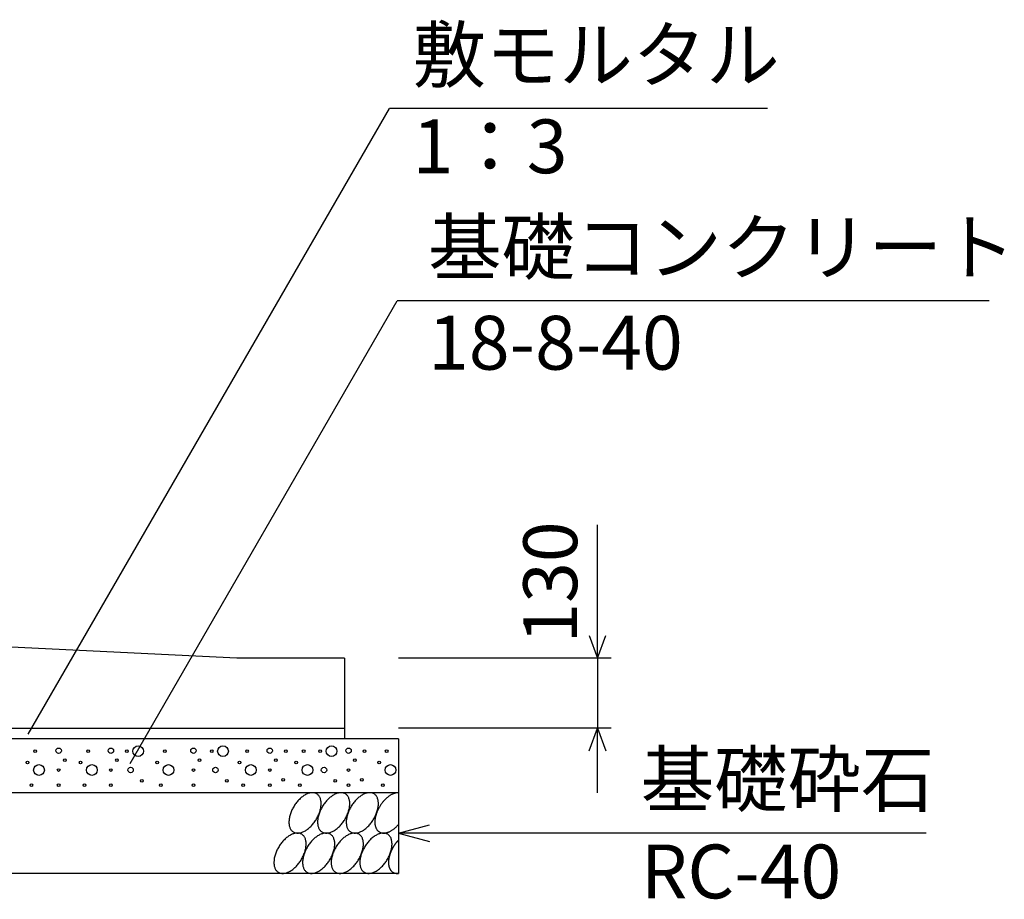
# Model space of a CAD drawing. Extents: x 0 to 134400, y 0 to 47520.
# Drawn here: x 80274 to 82103, y 30515 to 32150 of the extents above; entities that cross this region are included whole.
import ezdxf
from ezdxf.enums import TextEntityAlignment as Align

# ---------------------------------------------------------------- set-up
doc = ezdxf.new("R2010")
doc.units = 0
doc.header["$LTSCALE"] = 20
doc.header["$MEASUREMENT"] = 0
for name, color, linetype in [('DIM', 7, 'CONTINUOUS'), ('HATCH', 6, 'CONTINUOUS'), ('OUTLINE', 1, 'CONTINUOUS')]:
    doc.layers.add(name, color=color, linetype=linetype)

msp = doc.modelspace()

# ---------------------------------------------------------------- linework, layer by layer
at = {"layer": 'DIM', "linetype": 'Continuous'}
for p, q in [((80289.9, 30822), (80961.2, 31984.7)), ((81663.6, 31984.7), (80961.2, 31984.7)), ((80479.4, 30767.6), (80975.7, 31627.2)), ((82075.2, 31627.2), (80975.7, 31627.2)), ((81347.8, 30963.3), (81347.8, 31211)), ((81332.4, 31005.6), (81347.8, 30963.3)), ((81347.8, 30963.3), (81363.2, 31005.6)), ((81372.8, 30963.3), (80977.8, 30963.3)), ((81347.8, 30963.3), (81347.8, 30833.3)), ((81372.8, 30833.3), (80977.8, 30833.3)), ((81332.4, 30791.1), (81347.8, 30833.3)), ((81347.8, 30713.3), (81347.8, 30833.3)), ((81347.8, 30833.3), (81363.2, 30791.1)), ((80977.8, 30638.3), (81035.7, 30653.9)), ((81958.1, 30638.3), (80977.8, 30638.3)), ((80977.8, 30638.3), (81035.7, 30622.8))]:
    msp.add_line(p, q, dxfattribs=at)
at = {"layer": 'HATCH', "linetype": 'Continuous'}
for points in [[(80826.1, 30711.1, 0), (80825, 30711.7, 0), (80824, 30712.2, 0), (80822.8, 30712.6, 0), (80821.7, 30712.9, 0), (80820.4, 30713.1, 0), (80819.2, 30713.2, 0), (80817.9, 30713.3, 0), (80816.6, 30713.2, 0), (80815.2, 30713.1, 0), (80813.9, 30712.9, 0), (80812.5, 30712.6, 0), (80811, 30712.2, 0), (80809.6, 30711.7, 0), (80808.1, 30711.1, 0), (80806.7, 30710.4, 0), (80805.2, 30709.7, 0), (80803.8, 30708.9, 0), (80802.3, 30707.9, 0), (80800.8, 30707, 0), (80799.4, 30705.9, 0), (80797.9, 30704.8, 0), (80796.5, 30703.6, 0), (80795.1, 30702.3, 0), (80793.7, 30701, 0), (80792.4, 30699.6, 0), (80791, 30698.1, 0), (80789.7, 30696.6, 0), (80788.5, 30695.1, 0), (80787.2, 30693.5, 0), (80786, 30691.8, 0), (80784.9, 30690.1, 0), (80783.8, 30688.4, 0), (80782.8, 30686.7, 0), (80781.8, 30684.9, 0), (80780.8, 30683.1, 0), (80779.9, 30681.3, 0), (80779.1, 30679.5, 0), (80778.4, 30677.6, 0), (80777.7, 30675.8, 0), (80777, 30673.9, 0), (80776.4, 30672.1, 0), (80775.9, 30670.3, 0), (80775.5, 30668.5, 0), (80775.1, 30666.7, 0), (80774.8, 30664.9, 0), (80774.6, 30663.2, 0), (80774.5, 30661.4, 0), (80774.4, 30659.8, 0), (80774.4, 30658.1, 0), (80774.4, 30656.5, 0), (80774.6, 30655, 0), (80774.8, 30653.4, 0), (80775, 30652, 0), (80775.4, 30650.6, 0), (80775.8, 30649.3, 0), (80776.3, 30648, 0), (80776.8, 30646.8, 0), (80777.4, 30645.7, 0), (80778.1, 30644.6, 0), (80778.9, 30643.6, 0), (80779.7, 30642.7, 0), (80780.5, 30641.9, 0), (80781.5, 30641.1, 0), (80782.4, 30640.5, 0), (80783.5, 30639.9, 0), (80784.6, 30639.4, 0), (80785.7, 30639, 0), (80786.9, 30638.7, 0), (80788.1, 30638.5, 0), (80789.3, 30638.3, 0), (80790.6, 30638.3, 0), (80791.9, 30638.3, 0), (80793.3, 30638.5, 0), (80794.7, 30638.7, 0), (80796.1, 30639, 0), (80797.5, 30639.4, 0), (80798.9, 30639.9, 0), (80800.4, 30640.5, 0), (80801.8, 30641.1, 0), (80803.3, 30641.9, 0), (80804.8, 30642.7, 0), (80806.2, 30643.6, 0), (80807.7, 30644.6, 0), (80809.1, 30645.7, 0), (80810.6, 30646.8, 0), (80812, 30648, 0), (80813.4, 30649.3, 0), (80814.8, 30650.6, 0), (80816.2, 30652, 0), (80817.5, 30653.4, 0), (80818.8, 30654.9, 0), (80820.1, 30656.5, 0), (80821.3, 30658.1, 0), (80822.5, 30659.7, 0), (80823.6, 30661.4, 0), (80824.7, 30663.1, 0), (80825.8, 30664.9, 0), (80826.7, 30666.7, 0), (80827.7, 30668.5, 0), (80828.6, 30670.3, 0), (80829.4, 30672.1, 0), (80830.2, 30673.9, 0), (80830.9, 30675.8, 0), (80831.5, 30677.6, 0), (80832.1, 30679.5, 0), (80832.6, 30681.3, 0), (80833, 30683.1, 0), (80833.4, 30684.9, 0), (80833.7, 30686.7, 0), (80833.9, 30688.4, 0), (80834.1, 30690.1, 0), (80834.1, 30691.8, 0), (80834.2, 30693.5, 0), (80834.1, 30695.1, 0), (80834, 30696.6, 0), (80833.8, 30698.1, 0), (80833.5, 30699.6, 0), (80833.1, 30701, 0), (80832.7, 30702.3, 0), (80832.2, 30703.6, 0), (80831.7, 30704.8, 0), (80831.1, 30705.9, 0), (80830.4, 30707, 0), (80829.6, 30707.9, 0), (80828.8, 30708.9, 0), (80828, 30709.7, 0), (80827, 30710.4, 0), (80826.1, 30711.1, 0)], [(80879.3, 30711.1, 0), (80878.3, 30711.7, 0), (80877.2, 30712.2, 0), (80876, 30712.6, 0), (80874.9, 30712.9, 0), (80873.7, 30713.1, 0), (80872.4, 30713.2, 0), (80871.1, 30713.3, 0), (80869.8, 30713.2, 0), (80868.4, 30713.1, 0), (80867.1, 30712.9, 0), (80865.7, 30712.6, 0), (80864.2, 30712.2, 0), (80862.8, 30711.7, 0), (80861.4, 30711.1, 0), (80859.9, 30710.4, 0), (80858.4, 30709.7, 0), (80857, 30708.9, 0), (80855.5, 30707.9, 0), (80854, 30707, 0), (80852.6, 30705.9, 0), (80851.1, 30704.8, 0), (80849.7, 30703.6, 0), (80848.3, 30702.3, 0), (80846.9, 30701, 0), (80845.6, 30699.6, 0), (80844.2, 30698.1, 0), (80842.9, 30696.6, 0), (80841.7, 30695.1, 0), (80840.4, 30693.5, 0), (80839.3, 30691.8, 0), (80838.1, 30690.1, 0), (80837, 30688.4, 0), (80836, 30686.7, 0), (80835, 30684.9, 0), (80834, 30683.1, 0), (80833.2, 30681.3, 0), (80832.3, 30679.5, 0), (80831.6, 30677.6, 0), (80830.9, 30675.8, 0), (80830.2, 30673.9, 0), (80829.7, 30672.1, 0), (80829.1, 30670.3, 0), (80828.7, 30668.5, 0), (80828.3, 30666.7, 0), (80828, 30664.9, 0), (80827.8, 30663.2, 0), (80827.7, 30661.4, 0), (80827.6, 30659.8, 0), (80827.6, 30658.1, 0), (80827.6, 30656.5, 0), (80827.8, 30655, 0), (80828, 30653.4, 0), (80828.2, 30652, 0), (80828.6, 30650.6, 0), (80829, 30649.3, 0), (80829.5, 30648, 0), (80830, 30646.8, 0), (80830.7, 30645.7, 0), (80831.3, 30644.6, 0), (80832.1, 30643.6, 0), (80832.9, 30642.7, 0), (80833.8, 30641.9, 0), (80834.7, 30641.1, 0), (80835.7, 30640.5, 0), (80836.7, 30639.9, 0), (80837.8, 30639.4, 0), (80838.9, 30639, 0), (80840.1, 30638.7, 0), (80841.3, 30638.5, 0), (80842.5, 30638.3, 0), (80843.8, 30638.3, 0), (80845.1, 30638.3, 0), (80846.5, 30638.5, 0), (80847.9, 30638.7, 0), (80849.3, 30639, 0), (80850.7, 30639.4, 0), (80852.1, 30639.9, 0), (80853.6, 30640.5, 0), (80855, 30641.1, 0), (80856.5, 30641.9, 0), (80858, 30642.7, 0), (80859.4, 30643.6, 0), (80860.9, 30644.6, 0), (80862.3, 30645.7, 0), (80863.8, 30646.8, 0), (80865.2, 30648, 0), (80866.6, 30649.3, 0), (80868, 30650.6, 0), (80869.4, 30652, 0), (80870.7, 30653.4, 0), (80872, 30654.9, 0), (80873.3, 30656.5, 0), (80874.5, 30658.1, 0), (80875.7, 30659.7, 0), (80876.8, 30661.4, 0), (80877.9, 30663.1, 0), (80879, 30664.9, 0), (80880, 30666.7, 0), (80880.9, 30668.5, 0), (80881.8, 30670.3, 0), (80882.6, 30672.1, 0), (80883.4, 30673.9, 0), (80884.1, 30675.8, 0), (80884.7, 30677.6, 0), (80885.3, 30679.5, 0), (80885.8, 30681.3, 0), (80886.2, 30683.1, 0), (80886.6, 30684.9, 0), (80886.9, 30686.7, 0), (80887.1, 30688.4, 0), (80887.3, 30690.1, 0), (80887.4, 30691.8, 0), (80887.4, 30693.5, 0), (80887.3, 30695.1, 0), (80887.2, 30696.6, 0), (80887, 30698.1, 0), (80886.7, 30699.6, 0), (80886.3, 30701, 0), (80885.9, 30702.3, 0), (80885.4, 30703.6, 0), (80884.9, 30704.8, 0), (80884.3, 30705.9, 0), (80883.6, 30707, 0), (80882.9, 30707.9, 0), (80882, 30708.9, 0), (80881.2, 30709.7, 0), (80880.3, 30710.4, 0), (80879.3, 30711.1, 0)], [(80932.5, 30711.1, 0), (80931.5, 30711.7, 0), (80930.4, 30712.2, 0), (80929.3, 30712.6, 0), (80928.1, 30712.9, 0), (80926.9, 30713.1, 0), (80925.6, 30713.2, 0), (80924.3, 30713.3, 0), (80923, 30713.2, 0), (80921.7, 30713.1, 0), (80920.3, 30712.9, 0), (80918.9, 30712.6, 0), (80917.5, 30712.2, 0), (80916, 30711.7, 0), (80914.6, 30711.1, 0), (80913.1, 30710.4, 0), (80911.6, 30709.7, 0), (80910.2, 30708.9, 0), (80908.7, 30707.9, 0), (80907.2, 30707, 0), (80905.8, 30705.9, 0), (80904.3, 30704.8, 0), (80902.9, 30703.6, 0), (80901.5, 30702.3, 0), (80900.1, 30701, 0), (80898.8, 30699.6, 0), (80897.4, 30698.1, 0), (80896.1, 30696.6, 0), (80894.9, 30695.1, 0), (80893.6, 30693.5, 0), (80892.5, 30691.8, 0), (80891.3, 30690.1, 0), (80890.2, 30688.4, 0), (80889.2, 30686.7, 0), (80888.2, 30684.9, 0), (80887.2, 30683.1, 0), (80886.4, 30681.3, 0), (80885.5, 30679.5, 0), (80884.8, 30677.6, 0), (80884.1, 30675.8, 0), (80883.4, 30673.9, 0), (80882.9, 30672.1, 0), (80882.4, 30670.3, 0), (80881.9, 30668.5, 0), (80881.6, 30666.7, 0), (80881.3, 30664.9, 0), (80881, 30663.2, 0), (80880.9, 30661.4, 0), (80880.8, 30659.8, 0), (80880.8, 30658.1, 0), (80880.8, 30656.5, 0), (80881, 30655, 0), (80881.2, 30653.4, 0), (80881.4, 30652, 0), (80881.8, 30650.6, 0), (80882.2, 30649.3, 0), (80882.7, 30648, 0), (80883.2, 30646.8, 0), (80883.9, 30645.7, 0), (80884.5, 30644.6, 0), (80885.3, 30643.6, 0), (80886.1, 30642.7, 0), (80887, 30641.9, 0), (80887.9, 30641.1, 0), (80888.9, 30640.5, 0), (80889.9, 30639.9, 0), (80891, 30639.4, 0), (80892.1, 30639, 0), (80893.3, 30638.7, 0), (80894.5, 30638.5, 0), (80895.7, 30638.3, 0), (80897, 30638.3, 0), (80898.3, 30638.3, 0), (80899.7, 30638.5, 0), (80901.1, 30638.7, 0), (80902.5, 30639, 0), (80903.9, 30639.4, 0), (80905.3, 30639.9, 0), (80906.8, 30640.5, 0), (80908.2, 30641.1, 0), (80909.7, 30641.9, 0), (80911.2, 30642.7, 0), (80912.6, 30643.6, 0), (80914.1, 30644.6, 0), (80915.6, 30645.7, 0), (80917, 30646.8, 0), (80918.4, 30648, 0), (80919.8, 30649.3, 0), (80921.2, 30650.6, 0), (80922.6, 30652, 0), (80923.9, 30653.4, 0), (80925.2, 30654.9, 0), (80926.5, 30656.5, 0), (80927.7, 30658.1, 0), (80928.9, 30659.7, 0), (80930, 30661.4, 0), (80931.1, 30663.1, 0), (80932.2, 30664.9, 0), (80933.2, 30666.7, 0), (80934.1, 30668.5, 0), (80935, 30670.3, 0), (80935.8, 30672.1, 0), (80936.6, 30673.9, 0), (80937.3, 30675.8, 0), (80937.9, 30677.6, 0), (80938.5, 30679.5, 0), (80939, 30681.3, 0), (80939.4, 30683.1, 0), (80939.8, 30684.9, 0), (80940.1, 30686.7, 0), (80940.3, 30688.4, 0), (80940.5, 30690.1, 0), (80940.6, 30691.8, 0), (80940.6, 30693.5, 0), (80940.5, 30695.1, 0), (80940.4, 30696.6, 0), (80940.2, 30698.1, 0), (80939.9, 30699.6, 0), (80939.6, 30701, 0), (80939.1, 30702.3, 0), (80938.7, 30703.6, 0), (80938.1, 30704.8, 0), (80937.5, 30705.9, 0), (80936.8, 30707, 0), (80936.1, 30707.9, 0), (80935.3, 30708.9, 0), (80934.4, 30709.7, 0), (80933.5, 30710.4, 0), (80932.5, 30711.1, 0)], [(80977.7, 30713.3, 0), (80976.9, 30713.3, 0), (80976, 30713.2, 0), (80975.1, 30713.1, 0), (80974.2, 30713, 0), (80973.3, 30712.8, 0), (80972.4, 30712.6, 0), (80971.5, 30712.4, 0), (80970.6, 30712.1, 0), (80969.6, 30711.8, 0), (80968.7, 30711.5, 0), (80967.7, 30711.1, 0), (80966.8, 30710.7, 0), (80965.8, 30710.2, 0), (80964.9, 30709.7, 0), (80963.9, 30709.2, 0), (80962.9, 30708.6, 0), (80962, 30708, 0), (80961, 30707.4, 0), (80960.1, 30706.7, 0), (80959.1, 30706, 0), (80958.2, 30705.3, 0), (80957.2, 30704.5, 0), (80956.3, 30703.7, 0), (80955.4, 30702.9, 0), (80954.5, 30702.1, 0), (80953.6, 30701.2, 0), (80952.7, 30700.3, 0), (80951.8, 30699.4, 0), (80950.9, 30698.4, 0), (80950.1, 30697.5, 0), (80949.2, 30696.5, 0), (80948.4, 30695.5, 0), (80947.6, 30694.4, 0), (80946.8, 30693.4, 0), (80946, 30692.3, 0), (80945.3, 30691.2, 0), (80944.5, 30690.1, 0), (80943.8, 30689, 0), (80943.1, 30687.9, 0), (80942.4, 30686.7, 0), (80941.8, 30685.6, 0), (80941.1, 30684.4, 0), (80940.5, 30683.2, 0), (80939.9, 30682, 0), (80939.4, 30680.8, 0), (80938.8, 30679.7, 0), (80938.3, 30678.5, 0), (80937.8, 30677.3, 0), (80937.4, 30676, 0), (80936.9, 30674.8, 0), (80936.5, 30673.6, 0), (80936.2, 30672.4, 0), (80935.8, 30671.2, 0), (80935.5, 30670.1, 0), (80935.2, 30668.9, 0), (80935, 30667.7, 0), (80934.7, 30666.5, 0), (80934.5, 30665.4, 0), (80934.4, 30664.2, 0), (80934.2, 30663.1, 0), (80934.1, 30662, 0), (80934, 30660.8, 0), (80934, 30659.7, 0), (80934, 30658.7, 0), (80934, 30657.6, 0), (80934, 30656.6, 0), (80934.1, 30655.5, 0), (80934.2, 30654.5, 0), (80934.4, 30653.6, 0), (80934.5, 30652.6, 0), (80934.7, 30651.7, 0), (80935, 30650.8, 0), (80935.2, 30649.9, 0), (80935.5, 30649, 0), (80935.8, 30648.2, 0), (80936.2, 30647.4, 0), (80936.5, 30646.6, 0), (80936.9, 30645.9, 0), (80937.4, 30645.2, 0), (80937.8, 30644.5, 0), (80938.3, 30643.8, 0), (80938.8, 30643.2, 0), (80939.4, 30642.6, 0), (80939.9, 30642.1, 0), (80940.5, 30641.6, 0), (80941.1, 30641.1, 0), (80941.8, 30640.7, 0), (80942.4, 30640.3, 0), (80943.1, 30639.9, 0), (80943.8, 30639.6, 0), (80944.5, 30639.3, 0), (80945.3, 30639, 0), (80946, 30638.8, 0), (80946.8, 30638.6, 0), (80947.6, 30638.5, 0), (80948.4, 30638.4, 0), (80949.2, 30638.3, 0), (80950.1, 30638.3, 0), (80950.9, 30638.3, 0), (80951.8, 30638.3, 0), (80952.7, 30638.4, 0), (80953.6, 30638.6, 0), (80954.5, 30638.7, 0), (80955.4, 30638.9, 0), (80956.3, 30639.2, 0), (80957.2, 30639.5, 0), (80958.2, 30639.8, 0), (80959.1, 30640.1, 0), (80960.1, 30640.5, 0), (80961, 30640.9, 0), (80962, 30641.4, 0), (80962.9, 30641.9, 0), (80963.9, 30642.4, 0), (80964.9, 30643, 0), (80965.8, 30643.6, 0), (80966.8, 30644.2, 0), (80967.7, 30644.9, 0), (80968.7, 30645.6, 0), (80969.6, 30646.3, 0), (80970.6, 30647.1, 0), (80971.5, 30647.9, 0), (80972.4, 30648.7, 0), (80973.3, 30649.5, 0), (80974.2, 30650.4, 0), (80975.1, 30651.3, 0), (80976, 30652.2, 0), (80976.9, 30653.2, 0), (80977.7, 30654.2, 0)], [(80798.2, 30636.1, 0), (80797.2, 30636.7, 0), (80796.1, 30637.2, 0), (80794.9, 30637.6, 0), (80793.8, 30637.9, 0), (80792.6, 30638.1, 0), (80791.3, 30638.2, 0), (80790, 30638.3, 0), (80788.7, 30638.2, 0), (80787.3, 30638.1, 0), (80786, 30637.9, 0), (80784.6, 30637.6, 0), (80783.1, 30637.2, 0), (80781.7, 30636.7, 0), (80780.3, 30636.1, 0), (80778.8, 30635.4, 0), (80777.3, 30634.7, 0), (80775.9, 30633.9, 0), (80774.4, 30633, 0), (80772.9, 30632, 0), (80771.5, 30630.9, 0), (80770, 30629.8, 0), (80768.6, 30628.6, 0), (80767.2, 30627.3, 0), (80765.8, 30626, 0), (80764.5, 30624.6, 0), (80763.1, 30623.1, 0), (80761.8, 30621.6, 0), (80760.6, 30620.1, 0), (80759.3, 30618.5, 0), (80758.2, 30616.8, 0), (80757, 30615.1, 0), (80755.9, 30613.4, 0), (80754.9, 30611.7, 0), (80753.9, 30609.9, 0), (80752.9, 30608.1, 0), (80752.1, 30606.3, 0), (80751.2, 30604.5, 0), (80750.5, 30602.6, 0), (80749.8, 30600.8, 0), (80749.1, 30599, 0), (80748.6, 30597.1, 0), (80748, 30595.3, 0), (80747.6, 30593.5, 0), (80747.2, 30591.7, 0), (80746.9, 30589.9, 0), (80746.7, 30588.2, 0), (80746.6, 30586.4, 0), (80746.5, 30584.8, 0), (80746.5, 30583.1, 0), (80746.5, 30581.5, 0), (80746.7, 30580, 0), (80746.9, 30578.5, 0), (80747.1, 30577, 0), (80747.5, 30575.6, 0), (80747.9, 30574.3, 0), (80748.4, 30573, 0), (80748.9, 30571.8, 0), (80749.6, 30570.7, 0), (80750.2, 30569.6, 0), (80751, 30568.6, 0), (80751.8, 30567.7, 0), (80752.7, 30566.9, 0), (80753.6, 30566.1, 0), (80754.6, 30565.5, 0), (80755.6, 30564.9, 0), (80756.7, 30564.4, 0), (80757.8, 30564, 0), (80759, 30563.7, 0), (80760.2, 30563.5, 0), (80761.4, 30563.3, 0), (80762.7, 30563.3, 0), (80764, 30563.3, 0), (80765.4, 30563.5, 0), (80766.8, 30563.7, 0), (80768.2, 30564, 0), (80769.6, 30564.4, 0), (80771, 30564.9, 0), (80772.5, 30565.5, 0), (80773.9, 30566.1, 0), (80775.4, 30566.9, 0), (80776.9, 30567.7, 0), (80778.3, 30568.6, 0), (80779.8, 30569.6, 0), (80781.3, 30570.7, 0), (80782.7, 30571.8, 0), (80784.1, 30573, 0), (80785.5, 30574.3, 0), (80786.9, 30575.6, 0), (80788.3, 30577, 0), (80789.6, 30578.5, 0), (80790.9, 30580, 0), (80792.2, 30581.5, 0), (80793.4, 30583.1, 0), (80794.6, 30584.8, 0), (80795.7, 30586.4, 0), (80796.8, 30588.2, 0), (80797.9, 30589.9, 0), (80798.9, 30591.7, 0), (80799.8, 30593.5, 0), (80800.7, 30595.3, 0), (80801.5, 30597.1, 0), (80802.3, 30599, 0), (80803, 30600.8, 0), (80803.6, 30602.6, 0), (80804.2, 30604.5, 0), (80804.7, 30606.3, 0), (80805.1, 30608.1, 0), (80805.5, 30609.9, 0), (80805.8, 30611.7, 0), (80806, 30613.4, 0), (80806.2, 30615.1, 0), (80806.3, 30616.8, 0), (80806.3, 30618.5, 0), (80806.2, 30620.1, 0), (80806.1, 30621.6, 0), (80805.9, 30623.1, 0), (80805.6, 30624.6, 0), (80805.2, 30626, 0), (80804.8, 30627.3, 0), (80804.3, 30628.6, 0), (80803.8, 30629.8, 0), (80803.2, 30630.9, 0), (80802.5, 30632, 0), (80801.8, 30633, 0), (80800.9, 30633.9, 0), (80800.1, 30634.7, 0), (80799.2, 30635.4, 0), (80798.2, 30636.1, 0)], [(80851.4, 30636.1, 0), (80850.4, 30636.7, 0), (80849.3, 30637.2, 0), (80848.2, 30637.6, 0), (80847, 30637.9, 0), (80845.8, 30638.1, 0), (80844.5, 30638.2, 0), (80843.2, 30638.3, 0), (80841.9, 30638.2, 0), (80840.6, 30638.1, 0), (80839.2, 30637.9, 0), (80837.8, 30637.6, 0), (80836.4, 30637.2, 0), (80834.9, 30636.7, 0), (80833.5, 30636.1, 0), (80832, 30635.4, 0), (80830.5, 30634.7, 0), (80829.1, 30633.9, 0), (80827.6, 30633, 0), (80826.1, 30632, 0), (80824.7, 30630.9, 0), (80823.3, 30629.8, 0), (80821.8, 30628.6, 0), (80820.4, 30627.3, 0), (80819, 30626, 0), (80817.7, 30624.6, 0), (80816.3, 30623.1, 0), (80815, 30621.6, 0), (80813.8, 30620.1, 0), (80812.5, 30618.5, 0), (80811.4, 30616.8, 0), (80810.2, 30615.1, 0), (80809.1, 30613.4, 0), (80808.1, 30611.7, 0), (80807.1, 30609.9, 0), (80806.1, 30608.1, 0), (80805.3, 30606.3, 0), (80804.4, 30604.5, 0), (80803.7, 30602.6, 0), (80803, 30600.8, 0), (80802.3, 30599, 0), (80801.8, 30597.1, 0), (80801.3, 30595.3, 0), (80800.8, 30593.5, 0), (80800.5, 30591.7, 0), (80800.2, 30589.9, 0), (80799.9, 30588.2, 0), (80799.8, 30586.4, 0), (80799.7, 30584.8, 0), (80799.7, 30583.1, 0), (80799.7, 30581.5, 0), (80799.9, 30580, 0), (80800.1, 30578.5, 0), (80800.4, 30577, 0), (80800.7, 30575.6, 0), (80801.1, 30574.3, 0), (80801.6, 30573, 0), (80802.1, 30571.8, 0), (80802.8, 30570.7, 0), (80803.4, 30569.6, 0), (80804.2, 30568.6, 0), (80805, 30567.7, 0), (80805.9, 30566.9, 0), (80806.8, 30566.1, 0), (80807.8, 30565.5, 0), (80808.8, 30564.9, 0), (80809.9, 30564.4, 0), (80811, 30564, 0), (80812.2, 30563.7, 0), (80813.4, 30563.5, 0), (80814.6, 30563.3, 0), (80815.9, 30563.3, 0), (80817.2, 30563.3, 0), (80818.6, 30563.5, 0), (80820, 30563.7, 0), (80821.4, 30564, 0), (80822.8, 30564.4, 0), (80824.2, 30564.9, 0), (80825.7, 30565.5, 0), (80827.1, 30566.1, 0), (80828.6, 30566.9, 0), (80830.1, 30567.7, 0), (80831.5, 30568.6, 0), (80833, 30569.6, 0), (80834.5, 30570.7, 0), (80835.9, 30571.8, 0), (80837.3, 30573, 0), (80838.7, 30574.3, 0), (80840.1, 30575.6, 0), (80841.5, 30577, 0), (80842.8, 30578.5, 0), (80844.1, 30580, 0), (80845.4, 30581.5, 0), (80846.6, 30583.1, 0), (80847.8, 30584.8, 0), (80848.9, 30586.4, 0), (80850, 30588.2, 0), (80851.1, 30589.9, 0), (80852.1, 30591.7, 0), (80853, 30593.5, 0), (80853.9, 30595.3, 0), (80854.7, 30597.1, 0), (80855.5, 30599, 0), (80856.2, 30600.8, 0), (80856.8, 30602.6, 0), (80857.4, 30604.5, 0), (80857.9, 30606.3, 0), (80858.3, 30608.1, 0), (80858.7, 30609.9, 0), (80859, 30611.7, 0), (80859.2, 30613.4, 0), (80859.4, 30615.1, 0), (80859.5, 30616.8, 0), (80859.5, 30618.5, 0), (80859.4, 30620.1, 0), (80859.3, 30621.6, 0), (80859.1, 30623.1, 0), (80858.8, 30624.6, 0), (80858.5, 30626, 0), (80858, 30627.3, 0), (80857.6, 30628.6, 0), (80857, 30629.8, 0), (80856.4, 30630.9, 0), (80855.7, 30632, 0), (80855, 30633, 0), (80854.2, 30633.9, 0), (80853.3, 30634.7, 0), (80852.4, 30635.4, 0), (80851.4, 30636.1, 0)], [(80904.6, 30636.1, 0), (80903.6, 30636.7, 0), (80902.5, 30637.2, 0), (80901.4, 30637.6, 0), (80900.2, 30637.9, 0), (80899, 30638.1, 0), (80897.7, 30638.2, 0), (80896.4, 30638.3, 0), (80895.1, 30638.2, 0), (80893.8, 30638.1, 0), (80892.4, 30637.9, 0), (80891, 30637.6, 0), (80889.6, 30637.2, 0), (80888.1, 30636.7, 0), (80886.7, 30636.1, 0), (80885.2, 30635.4, 0), (80883.8, 30634.7, 0), (80882.3, 30633.9, 0), (80880.8, 30633, 0), (80879.4, 30632, 0), (80877.9, 30630.9, 0), (80876.5, 30629.8, 0), (80875, 30628.6, 0), (80873.6, 30627.3, 0), (80872.2, 30626, 0), (80870.9, 30624.6, 0), (80869.5, 30623.1, 0), (80868.2, 30621.6, 0), (80867, 30620.1, 0), (80865.8, 30618.5, 0), (80864.6, 30616.8, 0), (80863.4, 30615.1, 0), (80862.3, 30613.4, 0), (80861.3, 30611.7, 0), (80860.3, 30609.9, 0), (80859.4, 30608.1, 0), (80858.5, 30606.3, 0), (80857.6, 30604.5, 0), (80856.9, 30602.6, 0), (80856.2, 30600.8, 0), (80855.5, 30599, 0), (80855, 30597.1, 0), (80854.5, 30595.3, 0), (80854, 30593.5, 0), (80853.7, 30591.7, 0), (80853.4, 30589.9, 0), (80853.1, 30588.2, 0), (80853, 30586.4, 0), (80852.9, 30584.8, 0), (80852.9, 30583.1, 0), (80852.9, 30581.5, 0), (80853.1, 30580, 0), (80853.3, 30578.5, 0), (80853.6, 30577, 0), (80853.9, 30575.6, 0), (80854.3, 30574.3, 0), (80854.8, 30573, 0), (80855.4, 30571.8, 0), (80856, 30570.7, 0), (80856.7, 30569.6, 0), (80857.4, 30568.6, 0), (80858.2, 30567.7, 0), (80859.1, 30566.9, 0), (80860, 30566.1, 0), (80861, 30565.5, 0), (80862, 30564.9, 0), (80863.1, 30564.4, 0), (80864.2, 30564, 0), (80865.4, 30563.7, 0), (80866.6, 30563.5, 0), (80867.8, 30563.3, 0), (80869.1, 30563.3, 0), (80870.5, 30563.3, 0), (80871.8, 30563.5, 0), (80873.2, 30563.7, 0), (80874.6, 30564, 0), (80876, 30564.4, 0), (80877.4, 30564.9, 0), (80878.9, 30565.5, 0), (80880.4, 30566.1, 0), (80881.8, 30566.9, 0), (80883.3, 30567.7, 0), (80884.8, 30568.6, 0), (80886.2, 30569.6, 0), (80887.7, 30570.7, 0), (80889.1, 30571.8, 0), (80890.5, 30573, 0), (80891.9, 30574.3, 0), (80893.3, 30575.6, 0), (80894.7, 30577, 0), (80896, 30578.5, 0), (80897.3, 30580, 0), (80898.6, 30581.5, 0), (80899.8, 30583.1, 0), (80901, 30584.8, 0), (80902.1, 30586.4, 0), (80903.2, 30588.2, 0), (80904.3, 30589.9, 0), (80905.3, 30591.7, 0), (80906.2, 30593.5, 0), (80907.1, 30595.3, 0), (80907.9, 30597.1, 0), (80908.7, 30599, 0), (80909.4, 30600.8, 0), (80910, 30602.6, 0), (80910.6, 30604.5, 0), (80911.1, 30606.3, 0), (80911.5, 30608.1, 0), (80911.9, 30609.9, 0), (80912.2, 30611.7, 0), (80912.4, 30613.4, 0), (80912.6, 30615.1, 0), (80912.7, 30616.8, 0), (80912.7, 30618.5, 0), (80912.6, 30620.1, 0), (80912.5, 30621.6, 0), (80912.3, 30623.1, 0), (80912, 30624.6, 0), (80911.7, 30626, 0), (80911.2, 30627.3, 0), (80910.8, 30628.6, 0), (80910.2, 30629.8, 0), (80909.6, 30630.9, 0), (80908.9, 30632, 0), (80908.2, 30633, 0), (80907.4, 30633.9, 0), (80906.5, 30634.7, 0), (80905.6, 30635.4, 0), (80904.6, 30636.1, 0)], [(80957.8, 30636.1, 0), (80956.8, 30636.7, 0), (80955.7, 30637.2, 0), (80954.6, 30637.6, 0), (80953.4, 30637.9, 0), (80952.2, 30638.1, 0), (80950.9, 30638.2, 0), (80949.6, 30638.3, 0), (80948.3, 30638.2, 0), (80947, 30638.1, 0), (80945.6, 30637.9, 0), (80944.2, 30637.6, 0), (80942.8, 30637.2, 0), (80941.3, 30636.7, 0), (80939.9, 30636.1, 0), (80938.4, 30635.4, 0), (80937, 30634.7, 0), (80935.5, 30633.9, 0), (80934, 30633, 0), (80932.6, 30632, 0), (80931.1, 30630.9, 0), (80929.7, 30629.8, 0), (80928.2, 30628.6, 0), (80926.8, 30627.3, 0), (80925.4, 30626, 0), (80924.1, 30624.6, 0), (80922.8, 30623.1, 0), (80921.5, 30621.6, 0), (80920.2, 30620.1, 0), (80919, 30618.5, 0), (80917.8, 30616.8, 0), (80916.6, 30615.1, 0), (80915.5, 30613.4, 0), (80914.5, 30611.7, 0), (80913.5, 30609.9, 0), (80912.6, 30608.1, 0), (80911.7, 30606.3, 0), (80910.9, 30604.5, 0), (80910.1, 30602.6, 0), (80909.4, 30600.8, 0), (80908.8, 30599, 0), (80908.2, 30597.1, 0), (80907.7, 30595.3, 0), (80907.2, 30593.5, 0), (80906.9, 30591.7, 0), (80906.6, 30589.9, 0), (80906.3, 30588.2, 0), (80906.2, 30586.4, 0), (80906.1, 30584.8, 0), (80906.1, 30583.1, 0), (80906.2, 30581.5, 0), (80906.3, 30580, 0), (80906.5, 30578.5, 0), (80906.8, 30577, 0), (80907.1, 30575.6, 0), (80907.5, 30574.3, 0), (80908, 30573, 0), (80908.6, 30571.8, 0), (80909.2, 30570.7, 0), (80909.9, 30569.6, 0), (80910.6, 30568.6, 0), (80911.4, 30567.7, 0), (80912.3, 30566.9, 0), (80913.2, 30566.1, 0), (80914.2, 30565.5, 0), (80915.2, 30564.9, 0), (80916.3, 30564.4, 0), (80917.4, 30564, 0), (80918.6, 30563.7, 0), (80919.8, 30563.5, 0), (80921.1, 30563.3, 0), (80922.3, 30563.3, 0), (80923.7, 30563.3, 0), (80925, 30563.5, 0), (80926.4, 30563.7, 0), (80927.8, 30564, 0), (80929.2, 30564.4, 0), (80930.7, 30564.9, 0), (80932.1, 30565.5, 0), (80933.6, 30566.1, 0), (80935, 30566.9, 0), (80936.5, 30567.7, 0), (80938, 30568.6, 0), (80939.4, 30569.6, 0), (80940.9, 30570.7, 0), (80942.3, 30571.8, 0), (80943.7, 30573, 0), (80945.2, 30574.3, 0), (80946.5, 30575.6, 0), (80947.9, 30577, 0), (80949.2, 30578.5, 0), (80950.5, 30580, 0), (80951.8, 30581.5, 0), (80953, 30583.1, 0), (80954.2, 30584.8, 0), (80955.3, 30586.4, 0), (80956.4, 30588.2, 0), (80957.5, 30589.9, 0), (80958.5, 30591.7, 0), (80959.4, 30593.5, 0), (80960.3, 30595.3, 0), (80961.1, 30597.1, 0), (80961.9, 30599, 0), (80962.6, 30600.8, 0), (80963.2, 30602.6, 0), (80963.8, 30604.5, 0), (80964.3, 30606.3, 0), (80964.8, 30608.1, 0), (80965.1, 30609.9, 0), (80965.4, 30611.7, 0), (80965.6, 30613.4, 0), (80965.8, 30615.1, 0), (80965.9, 30616.8, 0), (80965.9, 30618.5, 0), (80965.8, 30620.1, 0), (80965.7, 30621.6, 0), (80965.5, 30623.1, 0), (80965.2, 30624.6, 0), (80964.9, 30626, 0), (80964.5, 30627.3, 0), (80964, 30628.6, 0), (80963.4, 30629.8, 0), (80962.8, 30630.9, 0), (80962.1, 30632, 0), (80961.4, 30633, 0), (80960.6, 30633.9, 0), (80959.7, 30634.7, 0), (80958.8, 30635.4, 0), (80957.8, 30636.1, 0)], [(80977.7, 30625, 0), (80977.2, 30624.5, 0), (80976.7, 30624, 0), (80976.2, 30623.4, 0), (80975.7, 30622.9, 0), (80975.3, 30622.3, 0), (80974.8, 30621.7, 0), (80974.3, 30621.2, 0), (80973.8, 30620.6, 0), (80973.3, 30620, 0), (80972.9, 30619.4, 0), (80972.4, 30618.8, 0), (80972, 30618.2, 0), (80971.5, 30617.6, 0), (80971.1, 30617, 0), (80970.7, 30616.3, 0), (80970.2, 30615.7, 0), (80969.8, 30615.1, 0), (80969.4, 30614.4, 0), (80969, 30613.8, 0), (80968.6, 30613.1, 0), (80968.2, 30612.5, 0), (80967.8, 30611.8, 0), (80967.4, 30611.2, 0), (80967, 30610.5, 0), (80966.7, 30609.8, 0), (80966.3, 30609.2, 0), (80966, 30608.5, 0), (80965.6, 30607.8, 0), (80965.3, 30607.1, 0), (80965, 30606.5, 0), (80964.6, 30605.8, 0), (80964.3, 30605.1, 0), (80964, 30604.4, 0), (80963.7, 30603.7, 0), (80963.5, 30603, 0), (80963.2, 30602.3, 0), (80962.9, 30601.6, 0), (80962.7, 30601, 0), (80962.4, 30600.3, 0), (80962.2, 30599.6, 0), (80961.9, 30598.9, 0), (80961.7, 30598.2, 0), (80961.5, 30597.5, 0), (80961.3, 30596.8, 0), (80961.1, 30596.1, 0), (80960.9, 30595.5, 0), (80960.8, 30594.8, 0), (80960.6, 30594.1, 0), (80960.4, 30593.4, 0), (80960.3, 30592.7, 0), (80960.2, 30592.1, 0), (80960, 30591.4, 0), (80959.9, 30590.7, 0), (80959.8, 30590.1, 0), (80959.7, 30589.4, 0), (80959.6, 30588.8, 0), (80959.5, 30588.1, 0), (80959.5, 30587.5, 0), (80959.4, 30586.8, 0), (80959.4, 30586.2, 0), (80959.3, 30585.5, 0), (80959.3, 30584.9, 0), (80959.3, 30584.3, 0), (80959.3, 30583.7, 0), (80959.3, 30583.1, 0), (80959.3, 30582.5, 0), (80959.3, 30581.9, 0), (80959.4, 30581.3, 0), (80959.4, 30580.7, 0), (80959.5, 30580.1, 0), (80959.5, 30579.5, 0), (80959.6, 30579, 0), (80959.7, 30578.4, 0), (80959.8, 30577.9, 0), (80959.9, 30577.3, 0), (80960, 30576.8, 0), (80960.2, 30576.3, 0), (80960.3, 30575.7, 0), (80960.4, 30575.2, 0), (80960.6, 30574.7, 0), (80960.8, 30574.2, 0), (80960.9, 30573.8, 0), (80961.1, 30573.3, 0), (80961.3, 30572.8, 0), (80961.5, 30572.4, 0), (80961.7, 30571.9, 0), (80961.9, 30571.5, 0), (80962.2, 30571.1, 0), (80962.4, 30570.6, 0), (80962.7, 30570.2, 0), (80962.9, 30569.8, 0), (80963.2, 30569.5, 0), (80963.5, 30569.1, 0), (80963.7, 30568.7, 0), (80964, 30568.4, 0), (80964.3, 30568, 0), (80964.6, 30567.7, 0), (80965, 30567.4, 0), (80965.3, 30567.1, 0), (80965.6, 30566.8, 0), (80966, 30566.5, 0), (80966.3, 30566.2, 0), (80966.7, 30566, 0), (80967, 30565.7, 0), (80967.4, 30565.5, 0), (80967.8, 30565.2, 0), (80968.2, 30565, 0), (80968.6, 30564.8, 0), (80969, 30564.6, 0), (80969.4, 30564.5, 0), (80969.8, 30564.3, 0), (80970.2, 30564.1, 0), (80970.7, 30564, 0), (80971.1, 30563.9, 0), (80971.5, 30563.8, 0), (80972, 30563.7, 0), (80972.4, 30563.6, 0), (80972.9, 30563.5, 0), (80973.3, 30563.4, 0), (80973.8, 30563.4, 0), (80974.3, 30563.3, 0), (80974.8, 30563.3, 0), (80975.3, 30563.3, 0), (80975.7, 30563.3, 0), (80976.2, 30563.3, 0), (80976.7, 30563.3, 0), (80977.2, 30563.4, 0), (80977.7, 30563.4, 0)]]:
    msp.add_polyline3d(points, dxfattribs=at)
for centre, radius in [((80302.8, 30790.5), 2.5), ((80346.5, 30791.4), 5), ((80401.3, 30790.5), 2.5), ((80443.5, 30791.4), 5), ((80473.2, 30790.5), 2.5), ((80494.2, 30790.5), 10), ((80543.6, 30790.5), 2.5), ((80596.8, 30791.4), 5), ((80630.8, 30790.5), 2.5), ((80651.8, 30790.5), 10), ((80696.5, 30790.5), 2.5), ((80738.7, 30791.4), 5), ((80768.4, 30790.5), 2.5), ((80801.7, 30790.5), 2.5), ((80832.4, 30790.5), 2.5), ((80853.5, 30790.5), 10), ((80885.2, 30791.4), 5), ((80914.9, 30790.5), 2.5), ((80955.9, 30790.5), 2.5), ((80288.8, 30769.5), 2.5), ((80357.8, 30773.8), 2.5), ((80387.3, 30769.5), 2.5), ((80454.8, 30773.8), 2.5), ((80529.5, 30769.5), 2.5), ((80608.2, 30773.8), 2.5), ((80682.5, 30769.5), 2.5), ((80750, 30773.8), 2.5), ((80787.6, 30769.5), 2.5), ((80896.6, 30773.8), 2.5), ((80941.9, 30769.5), 2.5), ((80309.9, 30755.5), 10), ((80346.5, 30755.5), 2.5), ((80408.3, 30755.5), 10), ((80443.5, 30755.5), 2.5), ((80480.2, 30755.5), 5), ((80550.6, 30755.5), 10), ((80596.8, 30755.5), 2.5), ((80637.8, 30755.5), 5), ((80703.5, 30755.5), 10), ((80738.7, 30755.5), 2.5), ((80808.7, 30755.5), 10), ((80839.5, 30755.5), 5), ((80885.2, 30755.5), 2.5), ((80963, 30755.5), 10), ((80501.2, 30735.4), 2.5), ((80658.9, 30735.4), 2.5), ((80763.4, 30737.2), 2.5), ((80860.5, 30735.4), 2.5), ((80909.9, 30737.2), 2.5), ((80295.8, 30727.5), 2.5), ((80346.5, 30727.5), 2.5), ((80394.3, 30727.5), 2.5), ((80443.5, 30727.5), 2.5), ((80536.5, 30727.5), 2.5), ((80596.8, 30727.5), 2.5), ((80689.5, 30727.5), 2.5), ((80738.7, 30727.5), 2.5), ((80794.6, 30727.5), 2.5), ((80885.2, 30727.5), 2.5), ((80948.9, 30727.5), 2.5)]:
    msp.add_circle(centre, radius, dxfattribs=at)
at = {"layer": 'OUTLINE', "linetype": 'Continuous'}
for p, q in [((80677.8, 30963.3), (79857.8, 31003.3)), ((80877.8, 30963.3), (80677.8, 30963.3)), ((80877.8, 30963.3), (80877.8, 30813.3)), ((79577.8, 30833.3), (80877.8, 30833.3)), ((80977.8, 30813.3), (79477.8, 30813.3)), ((80977.8, 30813.3), (80977.8, 30563.3)), ((80977.8, 30713.3), (79477.8, 30713.3)), ((80977.8, 30563.3), (79477.8, 30563.3))]:
    msp.add_line(p, q, dxfattribs=at)

# ---------------------------------------------------------------- texts
at = {"layer": 'DIM', "linetype": 'Continuous'}
for s, p in [('敷モルタル', (81004, 32034.7)), ('1：3', (81004, 31864.6)), ('基礎コンクリート', (81032.9, 31677.2)), ('18-8-40', (81032.9, 31499.6)), ('基礎砕石', (81428, 30688.3)), ('RC-40', (81428, 30517))]:
    msp.add_text(s, height=100, dxfattribs=at).set_placement(p)
msp.add_text('130', height=100, rotation=90, dxfattribs=at).set_placement((81272.8, 31104), align=Align.MIDDLE)

doc.saveas('drawing.dxf')
